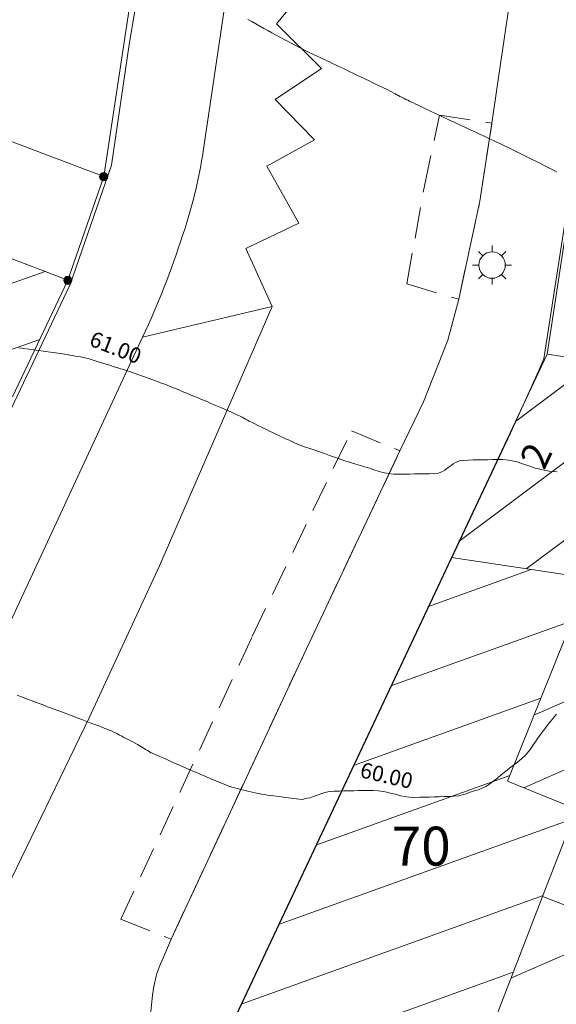
# Model space of a CAD drawing. Units: metres. Extents: x 2529538 to 2530451, y 5673284 to 5673926.
# Drawn here: x 2529779 to 2529797, y 5673537 to 5673568 of the extents above; entities that cross this region are included whole.
import ezdxf
from ezdxf.enums import TextEntityAlignment as Align

# ---------------------------------------------------------------- set-up
doc = ezdxf.new("R2010")
doc.units = ezdxf.units.M
for name, pattern in [('101.1', [0]), ('101.2', [0]), ('102.3', [0]), ('102.4', [1.5, 1, -0.5])]:
    doc.linetypes.add(name, pattern=pattern)
doc.layers.get('0').update_dxf_attribs({"color": 1, "linetype": 'CONTINUOUS'})
for name, color, linetype, lineweight in [('1000', 1, 'CONTINUOUS', 18), ('L Flurstuecksgrenze', 7, 'CONTINUOUS', 18), ('L Fussweg_ Buergersteig', 7, 'CONTINUOUS', 18), ('L Gebaeudelinie', 7, 'CONTINUOUS', 18), ('L Markierung durchgezogen', 7, 'CONTINUOUS', 18), ('L Parken', 7, 'CONTINUOUS', 18), ('P Lampe_ Beleuchtung', 7, 'CONTINUOUS', 18), ('P Nichtabgemarkter Grenzpunkt', 7, 'CONTINUOUS', 18), ('T Flurstck.Nummer', 7, 'CONTINUOUS', 18), ('T Hausnummer', 7, 'CONTINUOUS', 18)]:
    doc.layers.add(name, color=color, linetype=linetype, lineweight=lineweight)
doc.styles.add('FLURSTUCKSNUMMER', font='SIMPLEX')
doc.styles.add('HAUSNUMMER', font='SIMPLEX')
doc.styles.add('Textart 0', font='tahoma.ttf')

# ---------------------------------------------------------------- blocks, each defined once
blk = doc.blocks.new('GRENZPKT_UNVERMARKT')
at = {"lineweight": -2}
blk.add_hatch(color=0, dxfattribs=at).paths.add_polyline_path([(0, 0.5, -1), (0, -0.5, -1)], flags=0)
at = {"color": 0, "lineweight": -2}
blk.add_circle((0, 0), 0.5, dxfattribs=at)
blk = doc.blocks.new('LAMPE')
at = {"color": 0, "lineweight": -2}
for p, q in [((-0.35356, 0.35356), (-0.2404, 0.2404)), ((0, 0.5), (0, 0.34)), ((0.35356, 0.35356), (0.2404, 0.2404)), ((-0.5, 0), (-0.34, 0)), ((0.5, 0), (0.34, 0)), ((-0.35356, -0.35356), (-0.2404, -0.2404)), ((0.35356, -0.35356), (0.2404, -0.2404)), ((0, -0.5), (0, -0.34))]:
    blk.add_line(p, q, dxfattribs=at)
blk.add_circle((0, 0), 0.34, dxfattribs=at)

msp = doc.modelspace()

# ---------------------------------------------------------------- linework, layer by layer
at = {"layer": '1000', "color": 1, "linetype": '101.2', "lineweight": 18}
for points in [[(2529786.814701, 5673568.421174, 62), (2529786.945073, 5673568.3489, 62), (2529787.074701, 5673568.275174, 62), (2529787.203701, 5673568.202174, 62), (2529787.334307, 5673568.130606, 62), (2529787.464701, 5673568.057174, 62), (2529787.594701, 5673567.985174, 62), (2529787.727417, 5673567.915473, 62), (2529787.848701, 5673567.850174, 62), (2529787.970701, 5673567.786174, 62), (2529788.093608, 5673567.722259, 62), (2529788.214701, 5673567.657174, 62), (2529788.336701, 5673567.592174, 62), (2529788.458801, 5673567.529004, 62), (2529788.569701, 5673567.470174, 62), (2529788.681701, 5673567.412174, 62), (2529788.796078, 5673567.357628, 62), (2529788.887701, 5673567.312174, 62), (2529788.980701, 5673567.270174, 62), (2529789.073563, 5673567.227017, 62), (2529789.165701, 5673567.183174, 62), (2529789.257701, 5673567.139174, 62), (2529789.350218, 5673567.096029, 62), (2529789.445701, 5673567.050174, 62), (2529789.541701, 5673567.004174, 62), (2529789.638065, 5673566.958663, 62), (2529789.729701, 5673566.914174, 62), (2529789.822701, 5673566.869174, 62), (2529789.915716, 5673566.825886, 62), (2529790.007701, 5673566.781174, 62), (2529790.100701, 5673566.737174, 62), (2529790.194367, 5673566.693149, 62), (2529790.283701, 5673566.650174, 62), (2529790.372701, 5673566.606174, 62), (2529790.462862, 5673566.564001, 62), (2529790.542701, 5673566.525174, 62), (2529790.622701, 5673566.487174, 62), (2529790.702769, 5673566.448697, 62), (2529790.861701, 5673566.371174, 62), (2529791.020701, 5673566.293174, 62), (2529791.181624, 5673566.217049, 62), (2529791.301701, 5673566.159174, 62), (2529791.423701, 5673566.102174, 62), (2529791.542208, 5673566.038619, 62), (2529791.569701, 5673566.023174, 62), (2529791.597701, 5673566.007174, 62), (2529791.626139, 5673565.99111, 62), (2529791.639701, 5673565.982174, 62), (2529791.652701, 5673565.974174, 62), (2529791.667249, 5673565.966663, 62), (2529791.705701, 5673565.943174, 62), (2529791.747701, 5673565.924174, 62), (2529791.788844, 5673565.905575, 62), (2529791.847701, 5673565.876174, 62), (2529791.907701, 5673565.847174, 62), (2529791.967535, 5673565.818797, 62), (2529792.026701, 5673565.789174, 62), (2529792.085701, 5673565.761174, 62), (2529792.146185, 5673565.733017, 62), (2529792.224701, 5673565.695174, 62), (2529792.302701, 5673565.657174, 62), (2529792.381973, 5673565.620548, 62), (2529792.471701, 5673565.577174, 62), (2529792.561701, 5673565.534174, 62), (2529792.652426, 5673565.49248, 62), (2529792.741701, 5673565.449174, 62), (2529792.831701, 5673565.406174, 62), (2529792.922879, 5673565.364413, 62), (2529793.023701, 5673565.316174, 62), (2529793.125701, 5673565.268174, 62), (2529793.227998, 5673565.220747, 62), (2529793.333701, 5673565.170174, 62), (2529793.438701, 5673565.121174, 62), (2529793.545351, 5673565.071576, 62), (2529793.650701, 5673565.021174, 62), (2529793.756701, 5673564.971174, 62), (2529793.862705, 5673564.922405, 62), (2529793.971701, 5673564.870174, 62), (2529794.081701, 5673564.819174, 62), (2529794.192253, 5673564.768729, 62), (2529794.297701, 5673564.719174, 62), (2529794.403701, 5673564.670174, 62), (2529794.510548, 5673564.621217, 62), (2529794.616701, 5673564.571174, 62), (2529794.722701, 5673564.522174, 62), (2529794.828876, 5673564.472467, 62), (2529794.951701, 5673564.414174, 62), (2529795.074701, 5673564.355174, 62), (2529795.197413, 5673564.295362, 62), (2529795.325701, 5673564.232174, 62), (2529795.454701, 5673564.168174, 62), (2529795.584506, 5673564.105004, 62), (2529795.712701, 5673564.041174, 62), (2529795.842701, 5673563.978174, 62), (2529795.971558, 5673563.915644, 62), (2529796.106701, 5673563.848174, 62), (2529796.241701, 5673563.781174, 62), (2529796.376167, 5673563.712991, 62), (2529796.505701, 5673563.646174, 62), (2529796.635701, 5673563.579174, 62), (2529796.765626, 5673563.513721, 62)], [(2529779.447445, 5673557.852782, 61), (2529779.615025, 5673557.831474, 61), (2529779.772445, 5673557.809782, 61), (2529779.929445, 5673557.787782, 61), (2529780.087064, 5673557.766687, 61), (2529780.243445, 5673557.744782, 61), (2529780.400445, 5673557.722782, 61), (2529780.558104, 5673557.701859, 61), (2529780.705445, 5673557.680782, 61), (2529780.854445, 5673557.659782, 61), (2529781.002207, 5673557.63493, 61), (2529781.088445, 5673557.619782, 61), (2529781.174445, 5673557.603782, 61), (2529781.26081, 5673557.589422, 61), (2529781.346445, 5673557.573782, 61), (2529781.433445, 5673557.560782, 61), (2529781.519393, 5673557.542963, 61), (2529781.684445, 5673557.507782, 61), (2529781.847445, 5673557.456782, 61), (2529782.009359, 5673557.406848, 61), (2529782.189445, 5673557.349782, 61), (2529782.369445, 5673557.292782, 61), (2529782.549752, 5673557.236763, 61), (2529782.639445, 5673557.207782, 61), (2529782.729445, 5673557.179782, 61), (2529782.81945, 5673557.151701, 61), (2529782.913445, 5673557.120782, 61), (2529783.008445, 5673557.088782, 61), (2529783.102544, 5673557.057177, 61), (2529783.193445, 5673557.025782, 61), (2529783.284445, 5673556.993782, 61), (2529783.375647, 5673556.962245, 61), (2529783.466445, 5673556.929782, 61), (2529783.557445, 5673556.898782, 61), (2529783.64875, 5673556.867313, 61), (2529783.736445, 5673556.835782, 61), (2529783.824445, 5673556.803782, 61), (2529783.912901, 5673556.771015, 61), (2529783.989445, 5673556.740782, 61), (2529784.066445, 5673556.710782, 61), (2529784.144132, 5673556.680711, 61), (2529784.220445, 5673556.649782, 61), (2529784.297445, 5673556.619782, 61), (2529784.374687, 5673556.589712, 61), (2529784.458445, 5673556.555782, 61), (2529784.543445, 5673556.520782, 61), (2529784.628092, 5673556.48697, 61), (2529784.712445, 5673556.451782, 61), (2529784.797445, 5673556.416782, 61), (2529784.882578, 5673556.38227, 61), (2529784.967445, 5673556.346782, 61), (2529785.052445, 5673556.311782, 61), (2529785.138063, 5673556.277611, 61), (2529785.223445, 5673556.241782, 61), (2529785.308445, 5673556.205782, 61), (2529785.39467, 5673556.169995, 61), (2529785.474445, 5673556.135782, 61), (2529785.553445, 5673556.101782, 61), (2529785.634046, 5673556.067681, 61), (2529785.792445, 5673555.998782, 61), (2529785.951445, 5673555.930782, 61), (2529786.1108, 5673555.86297, 61), (2529786.246445, 5673555.803782, 61), (2529786.383445, 5673555.746782, 61), (2529786.516591, 5673555.680381, 61), (2529786.574445, 5673555.650782, 61), (2529786.632445, 5673555.619782, 61), (2529786.690818, 5673555.589013, 61), (2529786.748445, 5673555.557782, 61), (2529786.806445, 5673555.526782, 61), (2529786.865348, 5673555.497464, 61), (2529786.955445, 5673555.449782, 61), (2529787.047445, 5673555.404782, 61), (2529787.140165, 5673555.360567, 61), (2529787.233445, 5673555.314782, 61), (2529787.327445, 5673555.268782, 61), (2529787.421976, 5673555.223956, 61), (2529787.515445, 5673555.177782, 61), (2529787.609445, 5673555.132782, 61), (2529787.703788, 5673555.087345, 61), (2529787.798445, 5673555.040782, 61), (2529787.894445, 5673554.994782, 61), (2529787.991594, 5673554.950979, 61), (2529788.058445, 5673554.919782, 61), (2529788.125445, 5673554.890782, 61), (2529788.193109, 5673554.860252, 61), (2529788.259445, 5673554.828782, 61), (2529788.326445, 5673554.797782, 61), (2529788.394347, 5673554.769267, 61), (2529788.530445, 5673554.710782, 61), (2529788.671445, 5673554.661782, 61), (2529788.812026, 5673554.614186, 61), (2529788.970445, 5673554.558782, 61), (2529789.129445, 5673554.503782, 61), (2529789.288146, 5673554.449482, 61), (2529789.446445, 5673554.393782, 61), (2529789.604445, 5673554.337782, 61), (2529789.764307, 5673554.28378, 61), (2529789.940445, 5673554.221782, 61), (2529790.118445, 5673554.162782, 61), (2529790.297911, 5673554.108414, 61), (2529790.441445, 5673554.063782, 61), (2529790.586445, 5673554.023782, 61), (2529790.731218, 5673553.978541, 61), (2529790.874445, 5673553.932782, 61), (2529791.017445, 5673553.881782, 61), (2529791.164241, 5673553.848558, 61), (2529791.338445, 5673553.807782, 61), (2529791.519445, 5673553.791782, 61), (2529791.701104, 5673553.789421, 61), (2529791.861445, 5673553.785782, 61), (2529792.022445, 5673553.793782, 61), (2529792.182194, 5673553.797063, 61), (2529792.340445, 5673553.799782, 61), (2529792.498445, 5673553.798782, 61), (2529792.662286, 5673553.804665, 61), (2529792.807445, 5673553.808782, 61), (2529792.957445, 5673553.818782, 61), (2529793.085565, 5673553.880003, 61), (2529793.159445, 5673553.914782, 61), (2529793.226445, 5673553.967782, 61), (2529793.293196, 5673554.021555, 61), (2529793.359445, 5673554.073782, 61), (2529793.425445, 5673554.125782, 61), (2529793.500396, 5673554.162169, 61), (2529793.625445, 5673554.221782, 61), (2529793.772445, 5673554.233782, 61), (2529793.916559, 5673554.240219, 61), (2529794.075445, 5673554.246782, 61), (2529794.229445, 5673554.246782, 61), (2529794.385496, 5673554.251369, 61), (2529794.540445, 5673554.254782, 61), (2529794.696445, 5673554.263782, 61), (2529794.853475, 5673554.261478, 61), (2529795.028445, 5673554.258782, 61), (2529795.204445, 5673554.242782, 61), (2529795.375228, 5673554.204726, 61), (2529795.516445, 5673554.172782, 61), (2529795.654445, 5673554.125782, 61), (2529795.792929, 5673554.07933, 61), (2529795.930445, 5673554.032782, 61), (2529796.068445, 5673553.986782, 61), (2529796.210216, 5673553.952597, 61), (2529796.394445, 5673553.906782, 61), (2529796.584445, 5673553.880782, 61), (2529796.774323, 5673553.863548, 61)]]:
    msp.add_polyline3d(points, dxfattribs=at)
at = {"layer": '1000', "color": 1, "linetype": '101.1', "lineweight": 18}
msp.add_polyline3d([(2529779.393878, 5673546.681746, 60), (2529779.502563, 5673546.639077, 60), (2529779.586878, 5673546.604746, 60), (2529779.672878, 5673546.574746, 60), (2529779.759826, 5673546.543359, 60), (2529779.844878, 5673546.511746, 60), (2529779.930878, 5673546.478746, 60), (2529780.016836, 5673546.446908, 60), (2529780.106878, 5673546.411746, 60), (2529780.197878, 5673546.378746, 60), (2529780.289226, 5673546.344941, 60), (2529780.377878, 5673546.310746, 60), (2529780.466878, 5673546.276746, 60), (2529780.556578, 5673546.243769, 60), (2529780.644878, 5673546.209746, 60), (2529780.733878, 5673546.176746, 60), (2529780.82389, 5673546.143596, 60), (2529780.910878, 5673546.110746, 60), (2529780.998878, 5673546.077746, 60), (2529781.087124, 5673546.045259, 60), (2529781.165878, 5673546.014746, 60), (2529781.245878, 5673545.984746, 60), (2529781.32601, 5673545.954934, 60), (2529781.483878, 5673545.893746, 60), (2529781.642878, 5673545.833746, 60), (2529781.801784, 5673545.774203, 60), (2529781.927878, 5673545.725746, 60), (2529782.053878, 5673545.678746, 60), (2529782.180046, 5673545.628521, 60), (2529782.219878, 5673545.611746, 60), (2529782.259878, 5673545.594746, 60), (2529782.301314, 5673545.5789, 60), (2529782.340878, 5673545.561746, 60), (2529782.381878, 5673545.545746, 60), (2529782.422297, 5673545.529327, 60), (2529782.489878, 5673545.499746, 60), (2529782.556878, 5673545.465746, 60), (2529782.623419, 5673545.432455, 60), (2529782.693878, 5673545.395746, 60), (2529782.763878, 5673545.359746, 60), (2529782.835023, 5673545.324002, 60), (2529782.904878, 5673545.286746, 60), (2529782.974878, 5673545.250746, 60), (2529783.045668, 5673545.214509, 60), (2529783.119878, 5673545.174746, 60), (2529783.193878, 5673545.135746, 60), (2529783.266753, 5673545.094433, 60), (2529783.319878, 5673545.062746, 60), (2529783.373878, 5673545.031746, 60), (2529783.427098, 5673544.999368, 60), (2529783.479878, 5673544.966746, 60), (2529783.531878, 5673544.933746, 60), (2529783.58682, 5673544.903338, 60), (2529783.714878, 5673544.830746, 60), (2529783.850878, 5673544.771746, 60), (2529783.985944, 5673544.71247, 60), (2529784.145878, 5673544.641746, 60), (2529784.304878, 5673544.568746, 60), (2529784.464105, 5673544.497808, 60), (2529784.542878, 5673544.461746, 60), (2529784.622878, 5673544.425746, 60), (2529784.702685, 5673544.390457, 60), (2529784.787878, 5673544.351746, 60), (2529784.873878, 5673544.313746, 60), (2529784.960536, 5673544.276887, 60), (2529785.045878, 5673544.238746, 60), (2529785.132878, 5673544.202746, 60), (2529785.219264, 5673544.166356, 60), (2529785.304878, 5673544.128746, 60), (2529785.390878, 5673544.091746, 60), (2529785.477991, 5673544.055824, 60), (2529785.562878, 5673544.018746, 60), (2529785.649878, 5673543.983746, 60), (2529785.736556, 5673543.949289, 60), (2529785.815878, 5673543.916746, 60), (2529785.895878, 5673543.886746, 60), (2529785.975963, 5673543.854326, 60), (2529786.054878, 5673543.821746, 60), (2529786.132878, 5673543.787746, 60), (2529786.213737, 5673543.758607, 60), (2529786.302878, 5673543.725746, 60), (2529786.394878, 5673543.698746, 60), (2529786.48739, 5673543.674707, 60), (2529786.581878, 5673543.649746, 60), (2529786.676878, 5673543.627746, 60), (2529786.772462, 5673543.605285, 60), (2529786.866878, 5673543.581746, 60), (2529786.961878, 5673543.556746, 60), (2529787.058533, 5673543.535903, 60), (2529787.156878, 5673543.513746, 60), (2529787.255878, 5673543.495746, 60), (2529787.356023, 5673543.481, 60), (2529787.450878, 5673543.466746, 60), (2529787.545878, 5673543.454746, 60), (2529787.641787, 5673543.443632, 60), (2529787.830878, 5673543.418746, 60), (2529788.018878, 5673543.390746, 60), (2529788.212357, 5673543.367858, 60), (2529788.385878, 5673543.345746, 60), (2529788.564878, 5673543.328746, 60), (2529788.733985, 5673543.363144, 60), (2529788.829878, 5673543.382746, 60), (2529788.923878, 5673543.418746, 60), (2529789.018474, 5673543.454526, 60), (2529789.111878, 5673543.488746, 60), (2529789.204878, 5673543.521746, 60), (2529789.302019, 5673543.54548, 60), (2529789.448878, 5673543.579746, 60), (2529789.602878, 5673543.590746, 60), (2529789.756294, 5673543.597064, 60), (2529789.912878, 5673543.602746, 60), (2529790.068878, 5673543.602746, 60), (2529790.225313, 5673543.606215, 60), (2529790.380878, 5673543.608746, 60), (2529790.536878, 5673543.614746, 60), (2529790.694331, 5673543.615366, 60), (2529790.855878, 5673543.614746, 60), (2529791.017878, 5673543.606746, 60), (2529791.177136, 5673543.581043, 60), (2529791.291878, 5673543.561746, 60), (2529791.404878, 5673543.531746, 60), (2529791.518607, 5673543.50252, 60), (2529791.630878, 5673543.472746, 60), (2529791.743878, 5673543.441746, 60), (2529791.859126, 5673543.423748, 60), (2529792.018878, 5673543.396746, 60), (2529792.181878, 5673543.392746, 60), (2529792.345724, 5673543.394585, 60), (2529792.503878, 5673543.395746, 60), (2529792.661878, 5673543.403746, 60), (2529792.819534, 5673543.408935, 60), (2529792.976878, 5673543.413746, 60), (2529793.133878, 5673543.415746, 60), (2529793.293345, 5673543.423286, 60), (2529793.447878, 5673543.429746, 60), (2529793.603878, 5673543.441746, 60), (2529793.753329, 5673543.482109, 60), (2529793.850878, 5673543.507746, 60), (2529793.945878, 5673543.546746, 60), (2529794.043148, 5673543.58003, 60), (2529794.139878, 5673543.611746, 60), (2529794.238878, 5673543.637746, 60), (2529794.332822, 5673543.677924, 60), (2529794.475878, 5673543.737746, 60), (2529794.605878, 5673543.830746, 60), (2529794.731973, 5673543.927422, 60), (2529794.860878, 5673544.025746, 60), (2529794.985878, 5673544.127746, 60), (2529795.113016, 5673544.228224, 60), (2529795.238878, 5673544.327746, 60), (2529795.367878, 5673544.424746, 60), (2529795.493059, 5673544.528985, 60), (2529795.622878, 5673544.636746, 60), (2529795.748878, 5673544.750746, 60), (2529795.855992, 5673544.88109, 60), (2529795.933878, 5673544.976746, 60), (2529796.002878, 5673545.080746, 60), (2529796.073986, 5673545.183858, 60), (2529796.143878, 5673545.285746, 60), (2529796.216878, 5673545.386746, 60), (2529796.291653, 5673545.486374, 60), (2529796.372878, 5673545.594746, 60), (2529796.454878, 5673545.702746, 60), (2529796.539621, 5673545.810764, 60), (2529796.607878, 5673545.897746, 60), (2529796.676878, 5673545.984746, 60), (2529796.747197, 5673546.070451, 60)], dxfattribs=at)
at = {"layer": 'L Flurstuecksgrenze', "linetype": '102.3', "lineweight": 18}
for p, q in [((2529782.183, 5673563.361997), (2529784.001, 5673575.326997)), ((2529760.904, 5673571.400997), (2529782.183, 5673563.361997)), ((2529781.029, 5673560.025997), (2529782.183, 5673563.361997))]:
    msp.add_line(p, q, dxfattribs=at)
at = {"layer": 'L Fussweg_ Buergersteig', "linetype": '102.3', "lineweight": 18}
for p, q in [((2529794.286, 5673562.574997), (2529794.671, 5673565.081997)), ((2529793.606, 5673559.414997), (2529794.286, 5673562.574997)), ((2529788.62, 5673547.991997), (2529791.713, 5673554.540997)), ((2529784.351, 5673538.831997), (2529788.62, 5673547.991997)), ((2529784.062, 5673538.146997), (2529784.351, 5673538.831997))]:
    msp.add_line(p, q, dxfattribs=at)
for points in [[(2529770.462, 5673539.504997), (2529771.827, 5673539.944997), (2529775.385, 5673547.866997), (2529781.102, 5673559.891997), (2529782.434, 5673563.724997), (2529783.004, 5673567.612997), (2529784.284, 5673575.237997), (2529784.258, 5673575.756997), (2529784.545, 5673577.990997), (2529784.609, 5673578.486997), (2529784.953, 5673580.716997), (2529785.024, 5673581.197997), (2529785.59, 5673583.482997), (2529788.176, 5673601.088997), (2529790.182, 5673614.532997), (2529791.021, 5673620.696997), (2529791.535, 5673624.264997), (2529794.723, 5673644.884997), (2529796.125, 5673654.799997), (2529794.624, 5673656.713997)], [(2529785.408999, 5673564.321997), (2529787.016, 5673575.169997), (2529787.223, 5673576.277997)], [(2529786.993, 5673533.387997), (2529786.099, 5673535.639997), (2529795.268, 5673555.111997), (2529796.176, 5673557.107997), (2529796.343, 5673557.494997), (2529797.711, 5673566.280997), (2529798.044, 5673568.427997), (2529798.827, 5673573.834997)], [(2529794.671, 5673565.081997), (2529794.938, 5673566.911997), (2529795.254, 5673569.019997), (2529795.459, 5673570.476997)], [(2529791.713, 5673554.540997), (2529792.469, 5673556.120997), (2529793.252, 5673558.104997), (2529793.606, 5673559.414997)], [(2529775.098, 5673540.373997), (2529775.504, 5673541.232997), (2529777.584, 5673545.631997), (2529783.436, 5673558.193997), (2529783.625, 5673558.599997)]]:
    msp.add_lwpolyline(points, dxfattribs=at)
for centre, radius, start, end in [((2529769.23304, 5673566.726176), 16.353645, 342.7843212, 351.5462026), ((2529755.893844, 5673570.844583), 30.314137, 336.1763276, 342.8109776), ((2529786.487046, 5673536.92913), 2.713678, 153.3340265, 168.6971496), ((2529791.145021, 5673535.999263), 7.463561, 168.7056563, 181.9984023)]:
    msp.add_arc(centre, radius, start, end, dxfattribs=at)
at = {"layer": 'L Gebaeudelinie', "linetype": '102.3', "lineweight": 18}
for p, q in [((2529796.45, 5673557.646997), (2529797.625, 5673565.376997)), ((2529778.224, 5673561.105997), (2529781.029, 5673560.025997)), ((2529779.251, 5673556.276997), (2529781.029, 5673560.025997)), ((2529793.371, 5673551.110997), (2529796.45, 5673557.646997)), ((2529796.45, 5673557.646997), (2529809.927, 5673555.716997)), ((2529786.109, 5673535.696997), (2529793.371, 5673551.110997)), ((2529793.371, 5673551.110997), (2529797.807, 5673550.439997)), ((2529796.304, 5673540.198997), (2529797.396, 5673543.013997)), ((2529792.856, 5673531.305997), (2529796.304, 5673540.198997)), ((2529796.304, 5673540.198997), (2529798.882, 5673539.213997))]:
    msp.add_line(p, q, dxfattribs=at)
msp.add_lwpolyline([(2529797.396, 5673543.013997), (2529795.171, 5673543.911997), (2529797.807, 5673550.439997)], dxfattribs=at)
at = {"layer": 'L Markierung durchgezogen', "linetype": '102.3', "lineweight": 18}
for points in [[(2529787.602, 5673559.180997), (2529786.753, 5673561.052997), (2529788.466, 5673561.862997), (2529787.434, 5673563.702997), (2529788.969, 5673564.548997), (2529787.699, 5673565.841997), (2529789.195, 5673566.835997), (2529787.743, 5673568.275997), (2529790.068, 5673571.110997), (2529790.551, 5673574.119997), (2529789.305, 5673575.861997), (2529791.056, 5673577.117997), (2529789.653, 5673578.755997), (2529791.539, 5673580.237997), (2529790.156, 5673581.798997), (2529791.967, 5673583.266997), (2529790.593, 5673584.781997), (2529792.422, 5673586.048997), (2529791.087, 5673587.828997)], [(2529774.962, 5673539.075997), (2529776.547, 5673538.936997), (2529776.967, 5673540.020997), (2529778.248, 5673540.021997), (2529779.229, 5673540.799997), (2529781.714, 5673545.947997), (2529783.979, 5673550.845997), (2529787.602, 5673559.180997), (2529783.436, 5673558.193997)]]:
    msp.add_lwpolyline(points, dxfattribs=at)
at = {"layer": 'L Parken', "linetype": '102.4', "lineweight": 18}
for p, q in [((2529794.286, 5673562.574997), (2529794.671, 5673565.081997)), ((2529793.606, 5673559.414997), (2529794.286, 5673562.574997)), ((2529791.936, 5673559.909997), (2529793.606, 5673559.414997)), ((2529788.62, 5673547.991997), (2529791.713, 5673554.540997)), ((2529784.351, 5673538.831997), (2529788.62, 5673547.991997)), ((2529782.733, 5673539.471997), (2529784.351, 5673538.831997))]:
    msp.add_line(p, q, dxfattribs=at)
for points in [[(2529791.936, 5673559.909997), (2529792.499, 5673563.060997), (2529792.982, 5673565.333997), (2529794.671, 5673565.081997)], [(2529782.733, 5673539.471997), (2529786.959, 5673548.563997), (2529790.152, 5673555.178997), (2529791.713, 5673554.540997)]]:
    msp.add_lwpolyline(points, dxfattribs=at)
at = {"layer": 'T Flurstck.Nummer', "linetype": '102.3', "lineweight": 18}
for p, q in [((2529780.295001, 5673560.308606), (2529777.501366, 5673559.312359)), ((2529780.127708, 5673558.125579), (2529777.374941, 5673557.143907)), ((2529795.431128, 5673555.484169), (2529798.017452, 5673557.422527)), ((2529793.611167, 5673551.620815), (2529800.817315, 5673557.021567)), ((2529795.77965, 5673550.746659), (2529803.617178, 5673556.620607)), ((2529795.933203, 5673550.723432), (2529792.628724, 5673549.535475)), ((2529797.255152, 5673549.073358), (2529791.423253, 5673546.976796)), ((2529799.090066, 5673547.383847), (2529796.027179, 5673546.032307)), ((2529796.251216, 5673546.58713), (2529790.217782, 5673544.418117)), ((2529798.067702, 5673544.746656), (2529795.695999, 5673543.70011)), ((2529795.24728, 5673544.100902), (2529789.012311, 5673541.859437)), ((2529797.276115, 5673542.704953), (2529787.806841, 5673539.300758)), ((2529796.31805, 5673540.235216), (2529786.60137, 5673536.742079)), ((2529798.960001, 5673539.184228), (2529795.286818, 5673537.575505)), ((2529795.360554, 5673537.765683), (2529786.563528, 5673534.603161))]:
    msp.add_line(p, q, dxfattribs=at)

# ---------------------------------------------------------------- block references
at = {"layer": 'P Lampe_ Beleuchtung', "lineweight": 18, "xscale": 1.25, "yscale": 1.25, "zscale": 1.25}
msp.add_blockref('LAMPE', (2529794.679, 5673560.515997), dxfattribs=at)
at = {"layer": 'P Nichtabgemarkter Grenzpunkt', "lineweight": 18, "xscale": 0.2625, "yscale": 0.2625, "zscale": 0.2625}
for p in [(2529782.183, 5673563.361997), (2529781.029, 5673560.025997)]:
    msp.add_blockref('GRENZPKT_UNVERMARKT', p, dxfattribs=at)

# ---------------------------------------------------------------- texts
at = {"layer": '1000', "lineweight": 18, "char_height": 0.5, "attachment_point": 8, "line_spacing_factor": 0.69, "style": 'Textart 0'}
for s, insert, rotation in [('61.00', (2529782.419213, 5673557.485947, 61), 338.5898314), ('60.00', (2529791.193001, 5673543.700919, 60), 346.9891199)]:
    msp.add_mtext(s, dxfattribs=dict(at, insert=insert, rotation=rotation))
at = {"layer": 'T Flurstck.Nummer', "lineweight": 18, "style": 'FLURSTUCKSNUMMER', "oblique": 15.0000351}
msp.add_text('70', height=1.25, dxfattribs=at).set_placement((2529792.4, 5673541.199997), align=Align.CENTER)
at = {"layer": 'T Hausnummer', "lineweight": 18, "style": 'HAUSNUMMER'}
msp.add_text('2', height=0.9, rotation=64.764, dxfattribs=at).set_placement((2529796.5, 5673554.199997), align=Align.CENTER)

doc.saveas('drawing.dxf')
